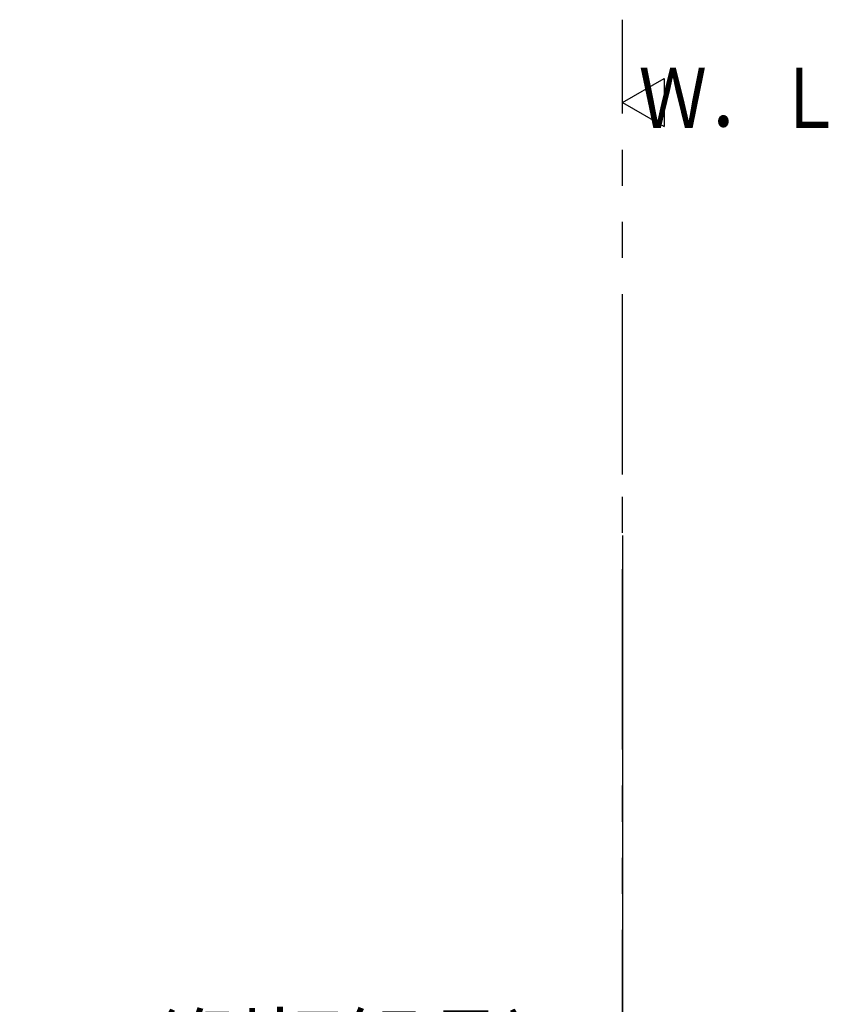
# Model space of a CAD drawing. Units: millimetres. Extents: x -395 to -10, y 7 to 287.
# Drawn here: x -351 to -317, y 172 to 213 of the extents above; entities that cross this region are included whole.
import ezdxf

# ---------------------------------------------------------------- set-up
doc = ezdxf.new("R2010")
doc.units = ezdxf.units.MM
doc.linetypes.add('PHANTOM', pattern=[15, 7.5, -1.5, 1.5, -1.5, 1.5, -1.5])
doc.styles.get("Standard").update_dxf_attribs({"font": 'ROMANS', "bigfont": 'BIGFONT'})
doc.dimstyles.new('ISO-25', dxfattribs={"dimtxt": 2.5, "dimasz": 2.5, "dimexe": 1.25, "dimexo": 0.625, "dimtad": 1, "dimtxsty": 'Standard', "dimcen": 2.5, "dimadec": 0, "dimazin": 0, "dimtfac": 1, "dimtmove": 0, "dimatfit": 3, "dimfxl": 1, "dimarcsym": 0})

# ---------------------------------------------------------------- blocks, each defined once
blk = doc.blocks.new('VIS_UWT_11_10007')
at = {"color": 0, "linetype": 'Continuous'}
for p, q in [((-325.663, 209.333), (-323.931, 210.333)), ((-323.931, 210.333), (-323.931, 208.333)), ((-325.663, 209.333), (-323.931, 208.333))]:
    blk.add_line(p, q, dxfattribs=at)
blk = doc.blocks.new('_Dot')
at = {"color": 0, "linetype": 'ByBlock', "lineweight": -2}
blk.add_line((-0.5, 0), (-1, 0), dxfattribs=at)
at = {"color": 0, "linetype": 'ByBlock', "const_width": 0.5}
blk.add_lwpolyline([(-0.25, 0, 1), (0.25, 0, 1)], format="xyb", close=True, dxfattribs=at)
blk = doc.blocks.new('*D31')
at = {"color": 0, "lineweight": -2}
for p, q in [((-325.663, 191.329), (-325.663, 165.279)), ((-322.913, 159.257), (-322.913, 169.279)), ((-325.663, 167.279), (-350.72, 167.279)), ((-326.663, 167.279), (-327.663, 167.279)), ((-325.663, 167.279), (-322.913, 167.279)), ((-321.913, 167.279), (-320.913, 167.279))]:
    blk.add_line(p, q, dxfattribs=at)
at = {"layer": 'Defpoints', "color": 0}
for p in [(-325.663, 193.869), (-322.913, 167.278), (-322.913, 156.717)]:
    blk.add_point(p, dxfattribs=at)
at = {"color": 0, "lineweight": -2}
blk.add_blockref('_Dot', (-325.663, 167.279), dxfattribs=at)
at = {"color": 0, "lineweight": -2, "rotation": 180}
blk.add_blockref('_Dot', (-322.913, 167.279), dxfattribs=at)
at = {"color": 0, "insert": (-339.191, 169.809), "char_height": 2.5, "attachment_point": 5}
blk.add_mtext('55(側板組品)', dxfattribs=at)

msp = doc.modelspace()

# ---------------------------------------------------------------- linework, layer by layer
at = {"color": 20, "linetype": 'PHANTOM'}
for p, q in [((-325.663, 193.869), (-325.663, 212.771)), ((-325.663, 107.442), (-325.663, 193.869))]:
    msp.add_line(p, q, dxfattribs=at)

# ---------------------------------------------------------------- block references
at = {"color": 7}
msp.add_blockref('VIS_UWT_11_10007', (0, 0), dxfattribs=at)

# ---------------------------------------------------------------- texts
at = {"color": 7, "insert": (-316.458, 209.517), "char_height": 2.5, "attachment_point": 6}
msp.add_mtext('{\\W0.833333;Ｗ．Ｌ}', dxfattribs=at)

# ---------------------------------------------------------------- dimensions: what is measured, and where the dimension line sits
at = {"color": 7}
dim = msp.add_linear_dim(base=(-322.913, 167.279), p1=(-325.663, 193.869), p2=(-322.913, 156.717), angle=180, text='55(側板組品)', dimstyle='ISO-25', override={"dimtxt": 2.5, "dimasz": 1, "dimexe": 2, "dimexo": 2.54, "dimgap": 0.625, "dimtad": 1, "dimtih": 0, "dimtoh": 0, "dimdec": 0, "dimdsep": 46, "dimblk1": 'Dot', "dimblk2": 'Dot', "dimsah": 1, "dimse1": 0, "dimse2": 0, "dimtmove": 0}, dxfattribs=at)
dim.commit()
dim.dimension.update_dxf_attribs({"geometry": '*D31', "text_midpoint": (-339.191, 167.279), "dimtype": 160})

doc.saveas('drawing.dxf')
